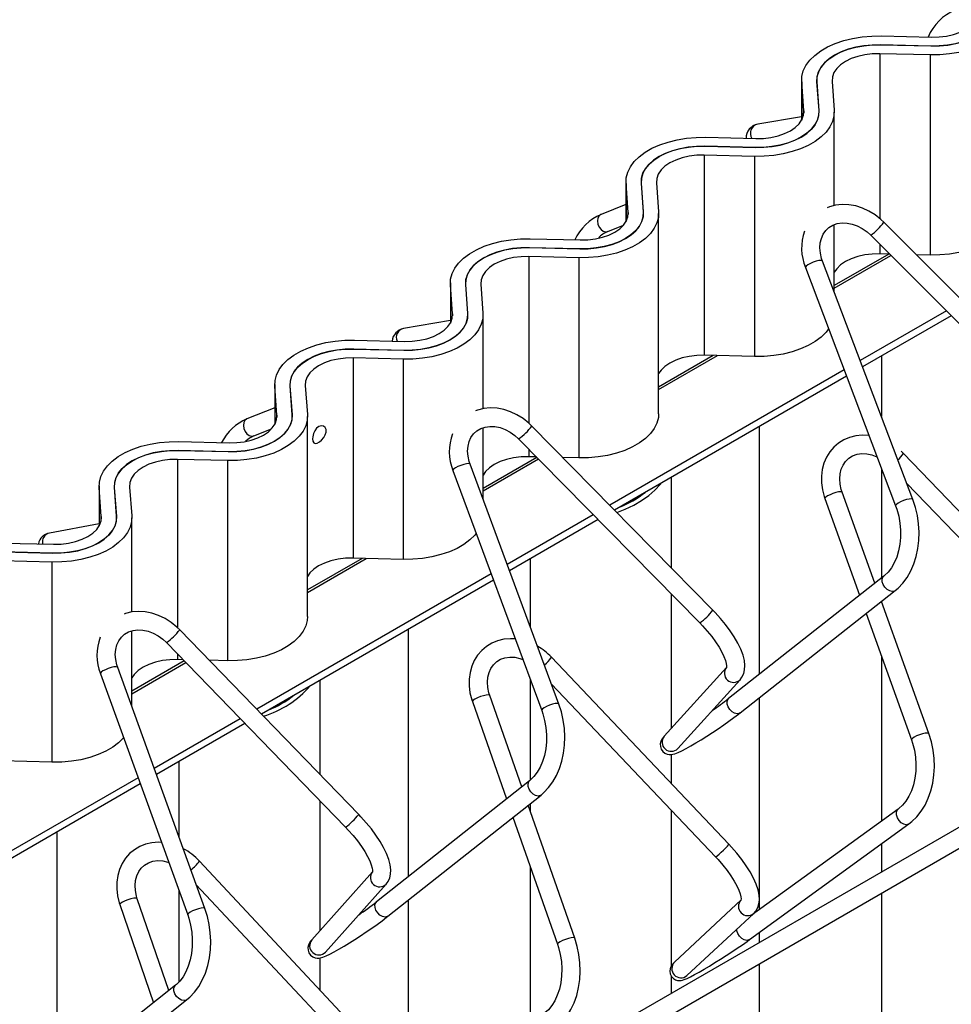
# Paper-space layout 'Sheet1' of a CAD drawing. Units: millimetres. Extents: x 15 to 415, y 5 to 292.
# Drawn here: x 315 to 345, y 163 to 195 of the extents above; entities that cross this region are included whole.
import ezdxf

# ---------------------------------------------------------------- set-up
doc = ezdxf.new("R2010")
doc.units = ezdxf.units.MM

psp = doc.layouts.new('Sheet1')

# ---------------------------------------------------------------- linework, layer by layer
at = {"color": 7, "linetype": 'Continuous', "lineweight": 25}
for p, q in [((344.7789, 194.3857), (343.1417, 194.4256)), ((343.1484, 194.4295), (344.7856, 194.3895)), ((343.1484, 194.4295), (343.1484, 194.4254)), ((343.1694, 194.7178), (344.8067, 194.6779)), ((344.7578, 194.0973), (343.1206, 194.1372)), ((343.1206, 194.1372), (343.1206, 188.7531)), ((344.7578, 194.0973), (344.7578, 187.565)), ((344.7856, 194.3895), (344.7856, 194.3855)), ((340.564, 193.2759), (340.564, 191.967)), ((340.6353, 192.2699), (340.5662, 193.215)), ((340.5662, 193.215), (340.5662, 191.971)), ((341.0591, 193.2233), (341.1282, 192.2782)), ((341.1349, 192.282), (341.0658, 193.2272)), ((341.5586, 193.2355), (341.6278, 192.2904)), ((340.6353, 192.2699), (340.6353, 192.1968)), ((341.63, 189.1841), (341.63, 192.2295)), ((340.564, 192.0766), (339.13, 191.8378)), ((337.4361, 191.4081), (339.0734, 191.3682)), ((339.0456, 191.0759), (337.4084, 191.1158)), ((337.4151, 191.1197), (339.0523, 191.0798)), ((337.4151, 191.1197), (337.4151, 191.1157)), ((339.0523, 191.0798), (339.0523, 191.0758)), ((339.0245, 190.7875), (337.3873, 190.8274)), ((337.3873, 190.8274), (337.3873, 184.2951)), ((339.0245, 190.7875), (339.0245, 184.2552)), ((334.8307, 189.9661), (334.8307, 188.6573)), ((335.3258, 189.9136), (335.3949, 188.9684)), ((335.4016, 188.9723), (335.3325, 189.9174)), ((335.8253, 189.9258), (335.8945, 188.9806)), ((334.902, 188.9601), (334.8329, 189.9053)), ((334.8329, 189.9053), (334.8329, 188.6613)), ((334.8307, 189.2157), (334.0158, 188.8926)), ((334.902, 188.9601), (334.902, 188.887)), ((335.8967, 182.3874), (335.8967, 188.9197)), ((349.2236, 182.6512), (343.2463, 188.6393)), ((334.1683, 188.3243), (334.2369, 188.3349)), ((334.2369, 188.3349), (334.745, 188.5363)), ((341.63, 186.3625), (341.63, 188.5591)), ((331.7029, 188.0983), (333.3401, 188.0584)), ((342.8216, 188.2154), (348.7989, 182.2273)), ((333.3123, 187.7662), (331.6751, 187.8061)), ((331.6818, 187.8099), (333.319, 187.77)), ((331.6818, 187.8099), (331.6818, 187.8059)), ((333.319, 187.77), (333.319, 187.766)), ((343.1206, 187.9159), (343.1206, 187.6049)), ((378.0835, 187.5873), (194.9428, 81.8624)), ((333.2912, 187.4778), (331.654, 187.5177)), ((331.654, 187.5177), (331.654, 182.0824)), ((333.2912, 187.4778), (333.2912, 180.9454)), ((344.1958, 179.5922), (341.2478, 187.3711)), ((343.4123, 187.5978), (341.63, 186.5689)), ((341.63, 186.4872), (343.4804, 187.5554)), ((343.4388, 187.5971), (343.1206, 187.6049)), ((344.7578, 187.565), (344.3077, 187.5759)), ((195.2428, 81.3428), (378.3835, 187.0677)), ((340.6867, 187.1585), (343.6347, 179.3796)), ((329.0974, 186.6564), (329.0974, 185.3475)), ((329.1687, 185.6503), (329.0996, 186.5955)), ((329.0996, 186.5955), (329.0996, 185.3515)), ((329.5925, 186.6038), (329.6616, 185.6587)), ((329.6683, 185.6625), (329.5992, 186.6077)), ((330.092, 186.616), (330.1612, 185.6708)), ((345.2899, 185.7426), (342.4797, 184.1203)), ((329.0974, 185.4336), (327.5703, 185.1653)), ((329.1687, 185.6503), (329.1687, 185.5773)), ((330.1634, 182.5513), (330.1634, 185.6099)), ((345.445, 185.5872), (342.5559, 183.9194)), ((325.9696, 184.7886), (327.6068, 184.7486)), ((327.579, 184.4564), (325.9418, 184.4963)), ((325.9485, 184.5002), (327.5857, 184.4603)), ((325.9485, 184.5002), (325.9485, 184.4961)), ((327.5857, 184.4603), (327.5857, 184.4562)), ((327.5579, 184.168), (325.9207, 184.2079)), ((325.9207, 184.2079), (325.9207, 177.6756)), ((327.5579, 184.168), (327.5579, 177.6357)), ((337.679, 184.288), (335.8967, 183.2591)), ((335.8967, 183.1775), (337.8147, 184.2847)), ((339.0245, 184.2552), (337.3873, 184.2951)), ((343.1707, 184.2743), (343.1707, 182.297)), ((341.9533, 183.8164), (334.3012, 179.399)), ((342.0294, 183.6154), (334.4549, 179.2427)), ((323.3641, 183.3466), (323.3641, 182.0377)), ((323.4354, 182.3406), (323.3663, 183.2857)), ((323.3663, 183.2857), (323.3663, 182.0418)), ((323.8592, 183.2941), (323.9283, 182.3489)), ((323.935, 182.3528), (323.8659, 183.2979)), ((324.3587, 183.3062), (324.4279, 182.3611)), ((323.3641, 182.5815), (322.4541, 182.219)), ((323.4354, 182.3406), (323.4354, 182.2675)), ((324.4301, 175.7679), (324.4301, 182.3002)), ((322.6761, 181.6616), (323.257, 181.893)), ((330.1634, 179.6006), (330.1634, 181.9308)), ((337.6645, 175.9809), (331.7544, 181.9872)), ((339.1833, 181.9724), (339.1833, 173.8842)), ((322.6072, 181.6512), (322.6761, 181.6616)), ((331.3267, 181.5664), (337.2368, 175.5601)), ((320.2363, 181.4788), (321.8735, 181.4389)), ((331.654, 181.2338), (331.654, 180.9854)), ((321.8457, 181.1466), (320.2085, 181.1865)), ((320.2152, 181.1904), (321.8524, 181.1505)), ((320.2152, 181.1904), (320.2152, 181.1864)), ((321.8524, 181.1505), (321.8524, 181.1465)), ((331.92, 180.9634), (330.1634, 179.9494)), ((330.1634, 179.8677), (331.9712, 180.9114)), ((331.9044, 180.9793), (331.654, 180.9854)), ((333.2912, 180.9454), (332.7669, 180.9582)), ((343.8872, 181.0934), (343.8136, 181.1652)), ((349.7463, 175.0107), (343.8872, 181.0934)), ((321.8246, 180.8582), (320.1874, 180.8982)), ((320.1874, 180.8982), (320.1874, 175.4076)), ((321.8246, 180.8582), (321.8246, 174.3259)), ((332.6404, 172.9144), (329.7414, 180.7397)), ((343.1707, 180.6039), (343.1707, 177.0277)), ((329.1788, 180.5312), (332.0778, 172.706)), ((336.3136, 177.3537), (336.3136, 180.3158)), ((317.6308, 180.0369), (317.6308, 178.728)), ((317.7021, 179.0308), (317.633, 179.976)), ((317.633, 179.976), (317.633, 178.732)), ((318.1259, 179.9843), (318.195, 179.0391)), ((318.2017, 179.043), (318.1326, 179.9882)), ((318.6254, 179.9965), (318.6946, 179.0513)), ((343.9983, 180.1132), (349.3142, 174.5944)), ((342.9536, 176.8566), (341.8871, 179.8245)), ((341.3225, 179.6216), (342.4568, 176.4649)), ((317.7021, 179.0308), (317.7021, 178.9578)), ((318.6968, 175.9174), (318.6968, 178.9904)), ((333.7643, 179.0891), (330.954, 177.4667)), ((317.6308, 178.7916), (316.0108, 178.4929)), ((333.9181, 178.9328), (331.0287, 177.2649)), ((314.503, 178.169), (316.1402, 178.1291)), ((316.1124, 177.8369), (314.4752, 177.8768)), ((314.4819, 177.8806), (316.1191, 177.8407)), ((316.1191, 177.8407), (316.1191, 177.8367)), ((316.0913, 177.5485), (314.4541, 177.5884)), ((316.0913, 177.5485), (316.0913, 171.0162)), ((326.2124, 177.6685), (324.4301, 176.6396)), ((324.4301, 176.5579), (326.3481, 177.6652)), ((327.5579, 177.6357), (325.9207, 177.6756)), ((331.7041, 177.6548), (331.7041, 175.4417)), ((330.4268, 177.1624), (322.7746, 172.7448)), ((343.2457, 177.0868), (338.1818, 173.0947)), ((330.5016, 176.9606), (322.9269, 172.5878)), ((336.3136, 172.1233), (336.3136, 176.4983)), ((338.5532, 172.6235), (343.6171, 176.6156)), ((344.7164, 171.9505), (343.1675, 176.2612)), ((343.1707, 176.2637), (343.1707, 176.2523)), ((342.6707, 175.8695), (344.1518, 171.7476)), ((318.6968, 172.8333), (318.6968, 175.3011)), ((326.1052, 169.3108), (320.2627, 175.3346)), ((327.7167, 175.3529), (327.7167, 167.2748)), ((319.832, 174.9169), (325.6745, 168.8931)), ((320.1874, 174.5505), (320.1874, 174.3658)), ((320.4113, 174.3196), (318.6968, 173.3298)), ((318.6968, 173.2482), (320.4621, 174.2673)), ((320.3708, 174.3614), (320.1874, 174.3658)), ((321.8246, 174.3259), (321.2269, 174.3405)), ((338.1873, 168.3404), (332.3951, 174.4412)), ((343.1707, 174.4779), (343.1707, 169.0898)), ((317.6712, 173.9036), (320.5207, 166.0326)), ((321.0849, 166.2368), (318.2354, 174.1078)), ((338.1119, 174.1113), (336.0776, 171.8623)), ((324.847, 170.608), (324.847, 173.6963)), ((331.7041, 173.7145), (331.7041, 170.4281)), ((332.3992, 173.5654), (337.7521, 167.9273)), ((336.5225, 171.4598), (338.5569, 173.7088)), ((329.8148, 172.9945), (330.9305, 169.8158)), ((331.4283, 170.2093), (330.3809, 173.1932)), ((339.1833, 173.1202), (339.1833, 166.5689)), ((322.2387, 172.4355), (319.4282, 170.813)), ((322.391, 172.2784), (319.5016, 170.6104)), ((316.0913, 171.0162), (314.4541, 171.0561)), ((320.2375, 171.0352), (320.2375, 168.5774)), ((336.3136, 170.3139), (336.3136, 171.2659)), ((318.9004, 170.5083), (311.248, 166.0907)), ((318.9738, 170.3057), (311.3989, 165.9328)), ((331.6851, 170.4124), (326.6866, 166.4604)), ((324.847, 165.527), (324.847, 169.7463)), ((327.0587, 165.9898), (332.0572, 169.9417)), ((331.7041, 169.6626), (331.7041, 169.4233)), ((333.161, 165.2727), (331.6384, 169.6106)), ((336.3136, 164.374), (336.3136, 169.4424)), ((343.7157, 169.485), (338.921, 166.008)), ((331.1406, 169.217), (332.5948, 165.074)), ((316.2501, 168.7333), (316.2501, 160.6656)), ((338.862, 165.2241), (344.0679, 168.9992)), ((343.1707, 168.3487), (343.1707, 167.4326)), ((326.6281, 161.6703), (320.9032, 167.7884)), ((326.554, 167.4389), (324.5705, 165.2172)), ((331.7041, 167.6116), (331.7041, 162.483)), ((320.2375, 166.8148), (320.2375, 163.8457)), ((320.8019, 167.0185), (326.19, 161.2604)), ((325.0181, 164.8176), (327.0015, 167.0393)), ((319.903, 163.5622), (318.875, 166.5615)), ((327.7167, 166.5099), (327.7167, 159.5852)), ((338.5903, 166.5201), (336.4131, 164.4892)), ((339.1833, 166.5076), (339.1833, 166.1982)), ((343.1707, 166.7398), (343.1707, 161.841)), ((318.3074, 166.367), (319.4042, 163.1668)), ((336.8224, 164.0504), (338.9996, 166.0813)), ((339.1833, 165.4571), (339.1833, 165.1307)), ((324.847, 163.5737), (324.847, 164.631)), ((339.1833, 164.4379), (339.1833, 162.3831)), ((336.3136, 163.4741), (336.3136, 164.0217)), ((320.1245, 163.7379), (315.1916, 159.8263)), ((315.5644, 159.3561), (320.4973, 163.2678))]:
    psp.add_line(p, q, dxfattribs=at)
at = {"color": 7, "linetype": 'Continuous', "lineweight": 25, "flags": 128}
for points in [[(347.3611, 195.6001), (347.3542, 195.4165), (347.3071, 195.2349), (347.2204, 195.0583), (347.0955, 194.8894), (346.9345, 194.731), (346.7399, 194.5857), (346.515, 194.4559), (346.2633, 194.3436), (345.989, 194.2506), (345.6965, 194.1785), (345.3904, 194.1285), (345.0758, 194.1012), (344.7578, 194.0973)], [(346.8615, 195.5879), (346.8541, 195.4289), (346.8089, 195.2719), (346.7268, 195.12), (346.6092, 194.9761), (346.4585, 194.8428), (346.2775, 194.7228), (346.0696, 194.6183), (345.8388, 194.5313), (345.5895, 194.4635), (345.3264, 194.416), (345.0545, 194.3899), (344.7789, 194.3857)], [(344.7856, 194.3895), (345.0611, 194.3938), (345.3331, 194.4199), (345.5962, 194.4673), (345.8455, 194.5352), (346.0763, 194.6222), (346.2842, 194.7267), (346.4652, 194.8467), (346.6159, 194.9799), (346.7335, 195.1239), (346.8156, 195.2758), (346.8608, 195.4327), (346.8682, 195.5918)], [(344.8067, 194.6779), (345.0545, 194.6837), (345.2972, 194.713), (345.5283, 194.765), (345.7414, 194.8383), (345.9306, 194.9308), (346.0909, 195.04), (346.2178, 195.163), (346.3078, 195.2964), (346.3586, 195.4366), (346.3686, 195.5796)], [(340.5662, 193.215), (340.573, 193.3986), (340.6202, 193.5802), (340.7069, 193.7569), (340.8318, 193.9258), (340.9928, 194.0841), (341.1873, 194.2294), (341.4123, 194.3593), (341.6639, 194.4716), (341.9383, 194.5645), (342.2308, 194.6366), (342.5369, 194.6867), (342.8514, 194.7139), (343.1694, 194.7178)], [(343.1417, 194.4256), (342.8661, 194.4213), (342.5942, 194.3952), (342.3311, 194.3478), (342.0818, 194.28), (341.851, 194.193), (341.6431, 194.0885), (341.4621, 193.9684), (341.3113, 193.8352), (341.1938, 193.6913), (341.1116, 193.5394), (341.0665, 193.3824), (341.0591, 193.2233)], [(341.0658, 193.2272), (341.0731, 193.3863), (341.1183, 193.5432), (341.2005, 193.6951), (341.318, 193.8391), (341.4688, 193.9723), (341.6498, 194.0923), (341.8577, 194.1968), (342.0884, 194.2838), (342.3378, 194.3517), (342.6009, 194.3991), (342.8728, 194.4252), (343.1484, 194.4295)], [(343.1206, 194.1372), (342.8728, 194.1314), (342.63, 194.1021), (342.399, 194.0501), (342.1859, 193.9769), (341.9966, 193.8844), (341.8364, 193.7751), (341.7095, 193.6521), (341.6194, 193.5187), (341.5687, 193.3786), (341.5586, 193.2355)], [(341.6278, 192.2904), (341.6209, 192.1068), (341.5738, 191.9252), (341.4871, 191.7485), (341.3622, 191.5796), (341.2012, 191.4212), (341.0066, 191.276), (340.7817, 191.1461), (340.53, 191.0338), (340.2557, 190.9408), (339.9632, 190.8688), (339.6571, 190.8187), (339.3425, 190.7915), (339.0245, 190.7875)], [(341.1282, 192.2782), (341.1208, 192.1191), (341.0756, 191.9621), (340.9935, 191.8102), (340.8759, 191.6663), (340.7252, 191.5331), (340.5442, 191.4131), (340.3363, 191.3086), (340.1055, 191.2216), (339.8562, 191.1537), (339.5931, 191.1063), (339.3212, 191.0802), (339.0456, 191.0759)], [(339.0523, 191.0798), (339.3279, 191.084), (339.5998, 191.1101), (339.8629, 191.1576), (340.1122, 191.2254), (340.343, 191.3124), (340.5509, 191.4169), (340.7319, 191.5369), (340.8826, 191.6702), (341.0002, 191.8141), (341.0823, 191.966), (341.1275, 192.123), (341.1349, 192.282)], [(339.0734, 191.3682), (339.3212, 191.374), (339.5639, 191.4033), (339.795, 191.4553), (340.0081, 191.5285), (340.1973, 191.621), (340.3576, 191.7303), (340.4845, 191.8533), (340.5745, 191.9867), (340.6253, 192.1268), (340.6353, 192.2699)], [(334.8329, 189.9053), (334.8397, 190.0888), (334.8869, 190.2705), (334.9736, 190.4471), (335.0985, 190.616), (335.2595, 190.7744), (335.454, 190.9197), (335.679, 191.0495), (335.9306, 191.1618), (336.205, 191.2548), (336.4975, 191.3269), (336.8036, 191.3769), (337.1181, 191.4041), (337.4361, 191.4081)], [(337.4084, 191.1158), (337.1328, 191.1116), (336.8609, 191.0855), (336.5978, 191.0381), (336.3485, 190.9702), (336.1177, 190.8832), (335.9098, 190.7787), (335.7288, 190.6587), (335.5781, 190.5255), (335.4605, 190.3815), (335.3783, 190.2296), (335.3332, 190.0726), (335.3258, 189.9136)], [(335.3325, 189.9174), (335.3398, 190.0765), (335.385, 190.2335), (335.4672, 190.3854), (335.5847, 190.5293), (335.7355, 190.6625), (335.9165, 190.7826), (336.1244, 190.8871), (336.3551, 190.9741), (336.6045, 191.0419), (336.8676, 191.0893), (337.1395, 191.1154), (337.4151, 191.1197)], [(337.3873, 190.8274), (337.1395, 190.8216), (336.8967, 190.7923), (336.6657, 190.7404), (336.4526, 190.6671), (336.2633, 190.5746), (336.1031, 190.4653), (335.9762, 190.3423), (335.8861, 190.2089), (335.8354, 190.0688), (335.8253, 189.9258)], [(335.8945, 188.9806), (335.8876, 188.797), (335.8405, 188.6154), (335.7538, 188.4387), (335.6289, 188.2698), (335.4679, 188.1115), (335.2733, 187.9662), (335.0484, 187.8363), (334.7967, 187.724), (334.5224, 187.6311), (334.2299, 187.559), (333.9238, 187.5089), (333.6092, 187.4817), (333.2912, 187.4778)], [(335.3949, 188.9684), (335.3875, 188.8093), (335.3423, 188.6524), (335.2602, 188.5005), (335.1426, 188.3565), (334.9919, 188.2233), (334.8109, 188.1033), (334.603, 187.9988), (334.3722, 187.9118), (334.1229, 187.8439), (333.8598, 187.7965), (333.5879, 187.7704), (333.3123, 187.7662)], [(333.319, 187.77), (333.5946, 187.7743), (333.8665, 187.8004), (334.1296, 187.8478), (334.3789, 187.9157), (334.6097, 188.0027), (334.8176, 188.1072), (334.9986, 188.2272), (335.1493, 188.3604), (335.2669, 188.5043), (335.349, 188.6562), (335.3942, 188.8132), (335.4016, 188.9723)], [(333.3401, 188.0584), (333.5879, 188.0642), (333.8306, 188.0935), (334.0617, 188.1455), (334.2748, 188.2187), (334.464, 188.3113), (334.6243, 188.4205), (334.7512, 188.5435), (334.8412, 188.6769), (334.892, 188.8171), (334.902, 188.9601)], [(343.2463, 188.6393), (343.1498, 188.7301), (342.9624, 188.8777), (342.761, 189.0016), (342.5492, 189.0993), (342.3306, 189.1688), (342.1093, 189.2085), (341.8895, 189.2176), (341.6754, 189.1957), (341.4714, 189.1436), (341.397, 189.1118)], [(347.3633, 189.0069), (347.3542, 188.8842), (347.3071, 188.7026), (347.2204, 188.5259), (347.0955, 188.357), (346.9345, 188.1987), (346.7399, 188.0534), (346.515, 187.9235), (346.2633, 187.8112), (345.989, 187.7183), (345.6965, 187.6462), (345.3904, 187.5961), (345.0758, 187.5689), (344.7578, 187.565)], [(334.0158, 188.8926), (334.0106, 188.8904), (333.9507, 188.8443), (333.912, 188.7704), (333.8992, 188.6776), (333.9137, 188.577), (333.954, 188.4809), (334.015, 188.4009), (334.0894, 188.3465), (334.1683, 188.3243)], [(341.2478, 187.3711), (341.2184, 187.4569), (341.1782, 187.6302), (341.1638, 187.7996), (341.1748, 187.961), (341.2102, 188.1107), (341.2692, 188.2459), (341.351, 188.3645), (341.4554, 188.4643), (341.5819, 188.542), (341.7263, 188.5935), (341.8831, 188.6168), (342.0474, 188.6117), (342.2153, 188.5788), (342.3829, 188.5189), (342.5459, 188.4335), (342.7002, 188.3247), (342.8216, 188.2154)], [(329.0996, 186.5955), (329.1064, 186.7791), (329.1536, 186.9607), (329.2403, 187.1374), (329.3652, 187.3063), (329.5262, 187.4646), (329.7207, 187.6099), (329.9457, 187.7397), (330.1973, 187.8521), (330.4717, 187.945), (330.7642, 188.0171), (331.0703, 188.0672), (331.3848, 188.0944), (331.7029, 188.0983)], [(331.6751, 187.8061), (331.3995, 187.8018), (331.1276, 187.7757), (330.8645, 187.7283), (330.6152, 187.6604), (330.3844, 187.5734), (330.1765, 187.4689), (329.9955, 187.3489), (329.8448, 187.2157), (329.7272, 187.0718), (329.6451, 186.9199), (329.5999, 186.7629), (329.5925, 186.6038)], [(329.5992, 186.6077), (329.6065, 186.7667), (329.6517, 186.9237), (329.7339, 187.0756), (329.8514, 187.2195), (330.0022, 187.3528), (330.1832, 187.4728), (330.3911, 187.5773), (330.6218, 187.6643), (330.8712, 187.7322), (331.1343, 187.7796), (331.4062, 187.8057), (331.6818, 187.8099)], [(331.654, 187.5177), (331.4062, 187.5119), (331.1634, 187.4826), (330.9324, 187.4306), (330.7193, 187.3573), (330.53, 187.2648), (330.3698, 187.1556), (330.2429, 187.0326), (330.1528, 186.8992), (330.1021, 186.759), (330.092, 186.616)], [(341.2478, 187.3711), (341.2396, 187.3805), (341.1988, 187.3895), (341.13, 187.3834), (341.0415, 187.363), (340.9441, 187.3308), (340.8495, 187.2906), (340.7691, 187.2473), (340.7126, 187.206), (340.6868, 187.1719), (340.6867, 187.1585)], [(343.1206, 187.6049), (342.8728, 187.5991), (342.63, 187.5698), (342.399, 187.5178), (342.1859, 187.4445), (341.9966, 187.352), (341.8364, 187.2428), (341.7095, 187.1198), (341.63, 187.006)], [(330.1612, 185.6708), (330.1543, 185.4872), (330.1072, 185.3056), (330.0205, 185.129), (329.8956, 184.9601), (329.7346, 184.8017), (329.54, 184.6564), (329.3151, 184.5266), (329.0634, 184.4143), (328.7891, 184.3213), (328.4966, 184.2492), (328.1905, 184.1992), (327.8759, 184.172), (327.5579, 184.168)], [(329.6616, 185.6587), (329.6542, 185.4996), (329.609, 185.3426), (329.5269, 185.1907), (329.4093, 185.0468), (329.2586, 184.9135), (329.0776, 184.7935), (328.8697, 184.689), (328.6389, 184.602), (328.3896, 184.5342), (328.1265, 184.4867), (327.8546, 184.4607), (327.579, 184.4564)], [(327.5857, 184.4603), (327.8613, 184.4645), (328.1332, 184.4906), (328.3963, 184.538), (328.6456, 184.6059), (328.8764, 184.6929), (329.0843, 184.7974), (329.2653, 184.9174), (329.416, 185.0506), (329.5336, 185.1946), (329.6157, 185.3465), (329.6609, 185.5034), (329.6683, 185.6625)], [(327.6068, 184.7486), (327.8546, 184.7545), (328.0973, 184.7837), (328.3284, 184.8357), (328.5415, 184.909), (328.7307, 185.0015), (328.891, 185.1108), (329.0179, 185.2338), (329.1079, 185.3672), (329.1587, 185.5073), (329.1687, 185.6503)], [(341.4463, 185.1541), (341.3622, 185.0473), (341.2012, 184.8889), (341.0066, 184.7436), (340.7817, 184.6138), (340.53, 184.5015), (340.2557, 184.4085), (339.9632, 184.3364), (339.6571, 184.2864), (339.3425, 184.2592), (339.0245, 184.2552)], [(323.3663, 183.2857), (323.3731, 183.4693), (323.4203, 183.6509), (323.507, 183.8276), (323.6319, 183.9965), (323.7929, 184.1549), (323.9874, 184.3001), (324.2124, 184.43), (324.464, 184.5423), (324.7384, 184.6352), (325.0309, 184.7073), (325.337, 184.7574), (325.6515, 184.7846), (325.9696, 184.7886)], [(325.9418, 184.4963), (325.6662, 184.492), (325.3943, 184.466), (325.1312, 184.4185), (324.8819, 184.3507), (324.6511, 184.2637), (324.4432, 184.1592), (324.2622, 184.0392), (324.1115, 183.9059), (323.9939, 183.762), (323.9118, 183.6101), (323.8666, 183.4531), (323.8592, 183.2941)], [(323.8659, 183.2979), (323.8732, 183.457), (323.9184, 183.614), (324.0006, 183.7659), (324.1181, 183.9098), (324.2689, 184.043), (324.4499, 184.163), (324.6578, 184.2675), (324.8886, 184.3545), (325.1379, 184.4224), (325.401, 184.4698), (325.6729, 184.4959), (325.9485, 184.5002)], [(325.9207, 184.2079), (325.6729, 184.2021), (325.4301, 184.1728), (325.1991, 184.1208), (324.986, 184.0476), (324.7967, 183.9551), (324.6365, 183.8458), (324.5096, 183.7228), (324.4195, 183.5894), (324.3688, 183.4493), (324.3587, 183.3062)], [(337.3873, 184.2951), (337.1395, 184.2893), (336.8967, 184.26), (336.6657, 184.208), (336.4526, 184.1348), (336.2633, 184.0423), (336.1031, 183.933), (335.9762, 183.81), (335.8967, 183.6963)], [(331.7544, 181.9872), (331.6585, 182.0788), (331.4721, 182.2278), (331.2715, 182.3533), (331.0603, 182.4527), (330.842, 182.524), (330.6208, 182.5657), (330.4007, 182.5767), (330.1862, 182.5569), (329.9814, 182.5066), (329.9219, 182.4819)], [(324.4279, 182.3611), (324.421, 182.1775), (324.3739, 181.9959), (324.2872, 181.8192), (324.1623, 181.6503), (324.0013, 181.4919), (323.8067, 181.3467), (323.5818, 181.2168), (323.3302, 181.1045), (323.0558, 181.0116), (322.7633, 180.9395), (322.4572, 180.8894), (322.1426, 180.8622), (321.8246, 180.8582)], [(323.9283, 182.3489), (323.9209, 182.1898), (323.8757, 182.0328), (323.7936, 181.8809), (323.676, 181.737), (323.5253, 181.6038), (323.3443, 181.4838), (323.1364, 181.3793), (322.9056, 181.2923), (322.6563, 181.2244), (322.3932, 181.177), (322.1213, 181.1509), (321.8457, 181.1466)], [(321.8524, 181.1505), (322.128, 181.1548), (322.3999, 181.1808), (322.663, 181.2283), (322.9123, 181.2961), (323.1431, 181.3831), (323.351, 181.4876), (323.532, 181.6076), (323.6827, 181.7409), (323.8003, 181.8848), (323.8824, 182.0367), (323.9276, 182.1937), (323.935, 182.3528)], [(321.8735, 181.4389), (322.1213, 181.4447), (322.364, 181.474), (322.5951, 181.526), (322.8082, 181.5992), (322.9974, 181.6917), (323.1577, 181.801), (323.2846, 181.924), (323.3746, 182.0574), (323.4254, 182.1975), (323.4354, 182.3406)], [(322.4541, 182.219), (322.4497, 182.2172), (322.3903, 182.1716), (322.352, 182.0981), (322.3394, 182.0055), (322.354, 181.9051), (322.3941, 181.809), (322.4548, 181.7287), (322.5288, 181.6739), (322.6072, 181.6512)], [(335.8967, 182.3874), (335.8876, 182.2647), (335.8405, 182.0831), (335.7538, 181.9064), (335.6289, 181.7375), (335.4679, 181.5791), (335.2733, 181.4339), (335.0484, 181.304), (334.7967, 181.1917), (334.5224, 181.0988), (334.2299, 181.0267), (333.9238, 180.9766), (333.6092, 180.9494), (333.2912, 180.9454)], [(324.5977, 181.5674), (324.6074, 181.4918), (324.636, 181.4413), (324.6834, 181.4197), (324.7471, 181.4291), (324.8205, 181.4672), (324.895, 181.5283), (324.9627, 181.6071), (325.0146, 181.698), (325.041, 181.7913), (325.0374, 181.8753), (325.0057, 181.9415), (324.9503, 181.9834), (324.8786, 181.994), (324.8021, 181.9698), (324.7314, 181.9145), (324.6724, 181.8348), (324.6287, 181.7387), (324.6035, 181.6381), (324.5977, 181.5674)], [(329.7414, 180.7397), (329.7128, 180.8255), (329.674, 180.9987), (329.6611, 181.1678), (329.6734, 181.3286), (329.7103, 181.4775), (329.7705, 181.6119), (329.8536, 181.7295), (329.9593, 181.8281), (330.087, 181.9045), (330.2322, 181.9544), (330.3895, 181.9761), (330.5542, 181.9694), (330.7222, 181.9349), (330.8896, 181.8736), (331.0522, 181.7868), (331.2059, 181.6767), (331.3267, 181.5664)], [(342.7643, 181.6763), (342.7638, 181.6764), (342.5454, 181.6871), (342.3324, 181.6668), (342.1292, 181.6159), (341.9394, 181.5358), (341.7665, 181.4285), (341.6133, 181.2962), (341.4821, 181.1415), (341.375, 180.9672), (341.2933, 180.776), (341.2385, 180.5709), (341.2116, 180.3552), (341.2132, 180.1325), (341.2435, 179.9067), (341.3019, 179.6818), (341.3225, 179.6216)], [(317.633, 179.976), (317.6398, 180.1596), (317.687, 180.3412), (317.7737, 180.5178), (317.8986, 180.6867), (318.0596, 180.8451), (318.2541, 180.9904), (318.4791, 181.1202), (318.7307, 181.2325), (319.0051, 181.3255), (319.2976, 181.3976), (319.6037, 181.4476), (319.9182, 181.4749), (320.2363, 181.4788)], [(320.2085, 181.1865), (319.9329, 181.1823), (319.661, 181.1562), (319.3979, 181.1088), (319.1486, 181.0409), (318.9178, 180.9539), (318.7099, 180.8494), (318.5289, 180.7294), (318.3782, 180.5962), (318.2606, 180.4522), (318.1785, 180.3003), (318.1333, 180.1434), (318.1259, 179.9843)], [(318.1326, 179.9882), (318.1399, 180.1472), (318.1851, 180.3042), (318.2673, 180.4561), (318.3848, 180.6), (318.5356, 180.7333), (318.7166, 180.8533), (318.9245, 180.9578), (319.1553, 181.0448), (319.4046, 181.1126), (319.6677, 181.1601), (319.9396, 181.1861), (320.2152, 181.1904)], [(331.654, 180.9854), (331.4062, 180.9795), (331.1634, 180.9503), (330.9324, 180.8983), (330.7193, 180.825), (330.53, 180.7325), (330.3698, 180.6232), (330.2429, 180.5002), (330.1634, 180.3865)], [(341.8871, 179.8245), (341.859, 179.9116), (341.8211, 180.0876), (341.8088, 180.2598), (341.8217, 180.4237), (341.8589, 180.5757), (341.9192, 180.7126), (342.0016, 180.8324), (342.1057, 180.9327), (342.231, 181.0108), (342.3743, 181.0628), (342.53, 181.0862), (342.6929, 181.0806), (342.859, 181.0467), (343.0243, 180.9855), (343.0266, 180.9843)], [(320.1874, 180.8982), (319.9396, 180.8924), (319.6968, 180.8631), (319.4658, 180.8111), (319.2527, 180.7378), (319.0634, 180.6453), (318.9032, 180.536), (318.7763, 180.413), (318.6862, 180.2796), (318.6355, 180.1395), (318.6254, 179.9965)], [(329.7414, 180.7397), (329.733, 180.7496), (329.6916, 180.7591), (329.6223, 180.7537), (329.5335, 180.734), (329.4358, 180.7025), (329.341, 180.6628), (329.2606, 180.6199), (329.2043, 180.5788), (329.1788, 180.5446), (329.1788, 180.5312)], [(334.531, 179.1654), (334.8036, 179.2722), (335.0839, 179.4053), (335.3405, 179.5535), (335.5711, 179.7153), (335.7736, 179.8892), (335.946, 180.0736), (335.9905, 180.1292)], [(341.8871, 179.8245), (341.8799, 179.8327), (341.8404, 179.8403), (341.7725, 179.8337), (341.6844, 179.8138), (341.5867, 179.7829), (341.4911, 179.7448), (341.4093, 179.7041), (341.3511, 179.6656), (341.3234, 179.6341), (341.3225, 179.6216)], [(343.6347, 179.3796), (343.6732, 179.27), (343.7342, 179.0476), (343.7751, 178.8176), (343.7951, 178.5846), (343.7939, 178.3529), (343.7717, 178.1271), (343.7292, 177.9112), (343.6676, 177.7095), (343.5886, 177.5253), (343.4944, 177.362), (343.3873, 177.2218), (343.274, 177.11), (343.2457, 177.0868)], [(343.6171, 176.6156), (343.7131, 176.6976), (343.8678, 176.8604), (344.0055, 177.0472), (344.1249, 177.2563), (344.2242, 177.4847), (344.3019, 177.7291), (344.3569, 177.986), (344.3887, 178.2518), (344.3969, 178.5227), (344.3816, 178.7954), (344.3428, 179.0662), (344.2812, 179.3317), (344.1958, 179.5922)], [(344.1958, 179.5922), (344.1876, 179.6017), (344.1468, 179.6106), (344.078, 179.6045), (343.9895, 179.5841), (343.8922, 179.5519), (343.7976, 179.5117), (343.7171, 179.4684), (343.6606, 179.4272), (343.6348, 179.393), (343.6347, 179.3796)], [(318.6946, 179.0513), (318.6877, 178.8677), (318.6406, 178.6861), (318.5539, 178.5094), (318.429, 178.3406), (318.268, 178.1822), (318.0734, 178.0369), (317.8485, 177.9071), (317.5969, 177.7947), (317.3225, 177.7018), (317.03, 177.6297), (316.7239, 177.5796), (316.4093, 177.5524), (316.0913, 177.5485)], [(318.195, 179.0391), (318.1876, 178.8801), (318.1424, 178.7231), (318.0603, 178.5712), (317.9427, 178.4273), (317.792, 178.294), (317.611, 178.174), (317.4031, 178.0695), (317.1723, 177.9825), (316.923, 177.9146), (316.6599, 177.8672), (316.388, 177.8411), (316.1124, 177.8369)], [(316.1191, 177.8407), (316.3947, 177.845), (316.6666, 177.8711), (316.9297, 177.9185), (317.179, 177.9864), (317.4098, 178.0734), (317.6177, 178.1779), (317.7987, 178.2979), (317.9494, 178.4311), (318.067, 178.575), (318.1491, 178.7269), (318.1943, 178.8839), (318.2017, 179.043)], [(316.1402, 178.1291), (316.388, 178.1349), (316.6307, 178.1642), (316.8618, 178.2162), (317.0749, 178.2895), (317.2641, 178.382), (317.4244, 178.4912), (317.5513, 178.6142), (317.6413, 178.7476), (317.6921, 178.8878), (317.7021, 179.0308)], [(329.9388, 178.4798), (329.8956, 178.4277), (329.7346, 178.2694), (329.54, 178.1241), (329.3151, 177.9943), (329.0634, 177.8819), (328.7891, 177.789), (328.4966, 177.7169), (328.1905, 177.6668), (327.8759, 177.6396), (327.5579, 177.6357)], [(325.9207, 177.6756), (325.6729, 177.6698), (325.4301, 177.6405), (325.1991, 177.5885), (324.986, 177.5153), (324.7967, 177.4227), (324.6365, 177.3135), (324.5096, 177.1905), (324.4301, 177.0767)], [(343.6171, 176.6156), (343.5941, 176.6012), (343.5238, 176.5867), (343.4423, 176.6042), (343.3595, 176.6514), (343.2854, 176.7227), (343.2289, 176.8096), (343.1968, 176.9014), (343.193, 176.9872), (343.218, 177.0566), (343.2449, 177.0862)], [(320.2627, 175.3346), (320.1675, 175.4269), (319.9821, 175.5773), (319.7823, 175.7044), (319.5716, 175.8056), (319.3537, 175.8788), (319.1325, 175.9224), (318.9122, 175.9354), (318.6972, 175.9175), (318.4917, 175.8692), (318.4457, 175.8506)], [(324.4301, 175.7679), (324.421, 175.6452), (324.3739, 175.4636), (324.2872, 175.2869), (324.1623, 175.118), (324.0013, 174.9596), (323.8067, 174.8143), (323.5818, 174.6845), (323.3302, 174.5722), (323.0558, 174.4792), (322.7633, 174.4071), (322.4572, 174.3571), (322.1426, 174.3299), (321.8246, 174.3259)], [(338.5569, 173.7088), (338.6181, 173.7903), (338.6738, 173.9076), (338.7047, 174.0353), (338.7124, 174.1762), (338.6955, 174.3348), (338.6512, 174.5127), (338.5793, 174.705), (338.4837, 174.9031), (338.3675, 175.1041), (338.2328, 175.3065), (338.0817, 175.5086), (337.9162, 175.7087), (337.7384, 175.9045), (337.6645, 175.9809)], [(337.2368, 175.5601), (337.3242, 175.4691), (337.483, 175.2923), (337.6284, 175.1143), (337.7579, 174.9388), (337.8689, 174.7695), (337.9598, 174.6104), (338.0291, 174.4657), (338.0766, 174.3398), (338.1033, 174.2374), (338.1125, 174.1628), (338.1105, 174.1188), (338.107, 174.1045), (338.1073, 174.105)], [(318.2354, 174.1078), (318.2075, 174.1937), (318.1702, 174.3668), (318.1586, 174.5356), (318.1724, 174.6958), (318.2106, 174.8439), (318.2721, 174.9774), (318.3564, 175.094), (318.4634, 175.1915), (318.5923, 175.2664), (318.7383, 175.3149), (318.8961, 175.3349), (319.0611, 175.3266), (319.2292, 175.2906), (319.3964, 175.2278), (319.5587, 175.1397), (319.7117, 175.0283), (319.832, 174.9169)], [(331.2142, 175.037), (331.0565, 175.0462), (330.8431, 175.0278), (330.6391, 174.9788), (330.4483, 174.9006), (330.2743, 174.7949), (330.1198, 174.6642), (329.9871, 174.5108), (329.8784, 174.3377), (329.795, 174.1475), (329.7385, 173.9432), (329.7098, 173.728), (329.7096, 173.5057), (329.738, 173.2799), (329.7947, 173.0549), (329.8148, 172.9945)], [(320.1874, 174.3658), (319.9396, 174.36), (319.6968, 174.3307), (319.4658, 174.2787), (319.2527, 174.2055), (319.0634, 174.113), (318.9032, 174.0037), (318.7763, 173.8807), (318.6968, 173.767)], [(330.3809, 173.1932), (330.3535, 173.2804), (330.317, 173.4563), (330.3062, 173.6281), (330.3205, 173.7915), (330.359, 173.9426), (330.4205, 174.0787), (330.5041, 174.1974), (330.6095, 174.2966), (330.7359, 174.3733), (330.8801, 174.4238), (331.0363, 174.4454), (331.1995, 174.4382), (331.3657, 174.4028), (331.4628, 174.3659)], [(318.2354, 174.1078), (318.2266, 174.1183), (318.1848, 174.1283), (318.115, 174.1236), (318.0257, 174.1046), (317.9278, 174.0737), (317.8328, 174.0347), (317.7525, 173.9921), (317.6963, 173.9511), (317.6711, 173.9168), (317.6712, 173.9036)], [(330.3809, 173.1932), (330.3734, 173.2019), (330.3334, 173.21), (330.2651, 173.2041), (330.1765, 173.1849), (330.0785, 173.1547), (329.9828, 173.1172), (329.901, 173.0769), (329.8429, 173.0386), (329.8156, 173.007), (329.8148, 172.9945)], [(332.0572, 169.9417), (332.1526, 170.0234), (332.3063, 170.1858), (332.4433, 170.3722), (332.5622, 170.581), (332.6612, 170.8092), (332.7388, 171.0535), (332.7941, 171.3103), (332.8263, 171.576), (332.8353, 171.8469), (332.8209, 172.1196), (332.7834, 172.3905), (332.7232, 172.6561), (332.6404, 172.9144)], [(332.6404, 172.9144), (332.6319, 172.9244), (332.5906, 172.9339), (332.5213, 172.9285), (332.4325, 172.9088), (332.3348, 172.8772), (332.24, 172.8376), (332.1596, 172.7946), (332.1033, 172.7536), (332.0778, 172.7193), (332.0778, 172.706)], [(338.5532, 172.6235), (338.5302, 172.6091), (338.4599, 172.5946), (338.3784, 172.6121), (338.2956, 172.6593), (338.2215, 172.7306), (338.165, 172.8175), (338.1329, 172.9093), (338.1291, 172.9951), (338.1541, 173.0645), (338.1818, 173.0947)], [(332.0778, 172.706), (332.1155, 172.5962), (332.1749, 172.3734), (332.2146, 172.1433), (332.2337, 171.91), (332.2318, 171.6782), (332.2091, 171.4523), (332.1664, 171.2365), (332.1049, 171.0348), (332.0264, 170.851), (331.9329, 170.688), (331.827, 170.5483), (331.7151, 170.4371), (331.6851, 170.4124)], [(336.0776, 171.8623), (336.0405, 171.8186), (335.9916, 171.7449), (335.9666, 171.6882), (335.9501, 171.6152), (335.9521, 171.5299), (335.9795, 171.442), (336.033, 171.3641), (336.104, 171.3076), (336.1756, 171.2768), (336.2426, 171.2644), (336.3029, 171.2643), (336.3604, 171.2727), (336.4265, 171.2905), (336.5335, 171.3314), (336.6516, 171.3862), (336.7956, 171.4607), (336.9498, 171.5464), (337.1149, 171.6429), (337.2894, 171.749), (337.4705, 171.863), (337.6549, 171.9828), (337.8392, 172.106), (338.0199, 172.2304), (338.1934, 172.3534), (338.3565, 172.4729), (338.5062, 172.5868), (338.5532, 172.6235)], [(344.0679, 168.9992), (344.1671, 169.0774), (344.3268, 169.2333), (344.4701, 169.4137), (344.5954, 169.6171), (344.7008, 169.8406), (344.7848, 170.081), (344.8463, 170.3349), (344.8844, 170.5986), (344.8987, 170.8685), (344.8893, 171.141), (344.8561, 171.4126), (344.7996, 171.6798), (344.7164, 171.9505)], [(344.7164, 171.9505), (344.7092, 171.9588), (344.6697, 171.9663), (344.6018, 171.9597), (344.5137, 171.9398), (344.416, 171.9089), (344.3204, 171.8708), (344.2386, 171.8301), (344.1804, 171.7917), (344.1527, 171.7602), (344.1518, 171.7476)], [(318.4296, 171.8089), (318.429, 171.8082), (318.268, 171.6499), (318.0734, 171.5046), (317.8485, 171.3747), (317.5969, 171.2624), (317.3225, 171.1695), (317.03, 171.0974), (316.7239, 171.0473), (316.4093, 171.0201), (316.0913, 171.0162)], [(344.1518, 171.7476), (344.1886, 171.6368), (344.2459, 171.4124), (344.2827, 171.1815), (344.2983, 170.9485), (344.2924, 170.718), (344.2654, 170.4942), (344.2181, 170.2814), (344.1518, 170.0835), (344.0684, 169.904), (343.97, 169.7458), (343.8591, 169.6111), (343.7418, 169.5046), (343.7157, 169.485)], [(336.5124, 171.4481), (336.5118, 171.4472), (336.5225, 171.4598)], [(332.0573, 169.9417), (332.0334, 169.9268), (331.9624, 169.9121), (331.8804, 169.9294), (331.7973, 169.9766), (331.7231, 170.0479), (331.6668, 170.1349), (331.6351, 170.2269), (331.6319, 170.3129), (331.6575, 170.3825), (331.6843, 170.4118)], [(344.0679, 168.9992), (344.0502, 168.9885), (343.9806, 168.9736), (343.9003, 168.9911), (343.8189, 169.0389), (343.7463, 169.1112), (343.6913, 169.1992), (343.6604, 169.2925), (343.6575, 169.3797), (343.6828, 169.4502), (343.7149, 169.4844)], [(327.0015, 167.0393), (327.0621, 167.1213), (327.1159, 167.2376), (327.1453, 167.3642), (327.1516, 167.5043), (327.1336, 167.6627), (327.088, 167.841), (327.0151, 168.0337), (326.919, 168.2318), (326.8027, 168.4329), (326.6684, 168.6356), (326.5179, 168.8383), (326.3533, 169.0392), (326.1767, 169.2359), (326.1052, 169.3108)], [(325.6745, 168.8931), (325.7615, 168.8014), (325.9195, 168.6232), (326.0645, 168.444), (326.1937, 168.2673), (326.3049, 168.097), (326.3962, 167.9371), (326.4661, 167.7916), (326.5144, 167.665), (326.5419, 167.5619), (326.5519, 167.4868), (326.5504, 167.4429), (326.5474, 167.4294), (326.5475, 167.4295)], [(319.6643, 168.3983), (319.568, 168.4048), (319.3541, 168.3884), (319.1493, 168.3413), (318.9576, 168.2649), (318.7824, 168.1609), (318.6266, 168.0317), (318.4924, 167.8797), (318.3821, 167.7078), (318.2971, 167.5186), (318.2388, 167.3151), (318.2083, 167.1005), (318.2062, 166.8785), (318.2328, 166.6529), (318.2877, 166.4277), (318.3074, 166.367)], [(337.7521, 167.9273), (337.7684, 167.9325), (337.8093, 167.9614), (337.8696, 168.011), (337.942, 168.0756), (338.0176, 168.1471), (338.0875, 168.2171), (338.1432, 168.277), (338.178, 168.3196), (338.1876, 168.3399), (338.1873, 168.3404)], [(338.9996, 166.0813), (339.0676, 166.1579), (339.1316, 166.2699), (339.1702, 166.3927), (339.1855, 166.5274), (339.1773, 166.6786), (339.1427, 166.8498), (339.0801, 167.0382), (338.9926, 167.2347), (338.8838, 167.435), (338.7562, 167.6374), (338.6116, 167.8404), (338.4521, 168.0423), (338.2797, 168.2408), (338.1873, 168.3404)], [(318.875, 166.5615), (318.8483, 166.6487), (318.8133, 166.8245), (318.8038, 166.996), (318.8195, 167.1587), (318.8594, 167.3091), (318.9222, 167.4443), (319.007, 167.5619), (319.1136, 167.66), (319.2411, 167.7353), (319.3861, 167.7842), (319.5429, 167.8042), (319.7063, 167.7954), (319.8725, 167.7584), (319.8998, 167.7478)], [(337.7521, 167.9273), (337.8378, 167.835), (337.9927, 167.6563), (338.1338, 167.4775), (338.2586, 167.3021), (338.3647, 167.1341), (338.4504, 166.9774), (338.5147, 166.8363), (338.5573, 166.7152), (338.5797, 166.6189), (338.5859, 166.5514), (338.5829, 166.5154), (338.5815, 166.51)], [(318.875, 166.5615), (318.8672, 166.5707), (318.8267, 166.5793), (318.7579, 166.5741), (318.669, 166.5557), (318.5706, 166.5262), (318.4748, 166.4892), (318.393, 166.4492), (318.3351, 166.4111), (318.3081, 166.3793), (318.3074, 166.367)], [(327.0587, 165.9898), (327.0349, 165.9748), (326.9639, 165.9602), (326.8819, 165.9775), (326.7988, 166.0246), (326.7246, 166.096), (326.6683, 166.1829), (326.6366, 166.2749), (326.6334, 166.3609), (326.6591, 166.4305), (326.6866, 166.4604)], [(320.4973, 163.2678), (320.592, 163.3492), (320.7448, 163.5111), (320.881, 163.6971), (320.9994, 163.9057), (321.0981, 164.1337), (321.1757, 164.3778), (321.2311, 164.6345), (321.2639, 164.9001), (321.2735, 165.171), (321.2601, 165.4437), (321.2239, 165.7147), (321.1651, 165.9805), (321.0849, 166.2368)], [(321.0849, 166.2368), (321.0761, 166.2473), (321.0342, 166.2573), (320.9645, 166.2526), (320.8752, 166.2336), (320.7772, 166.2028), (320.6823, 166.1637), (320.6019, 166.1211), (320.5458, 166.0801), (320.5206, 166.0458), (320.5207, 166.0326)], [(320.5207, 166.0326), (320.5576, 165.9225), (320.6156, 165.6995), (320.6541, 165.469), (320.6722, 165.2356), (320.6695, 165.0037), (320.6464, 164.7777), (320.6035, 164.5619), (320.5422, 164.3604), (320.4641, 164.1767), (320.3714, 164.0141), (320.2666, 163.8749), (320.1563, 163.7642), (320.1245, 163.7379)], [(324.5705, 165.2172), (324.5337, 165.173), (324.4869, 165.101), (324.4623, 165.0432), (324.4468, 164.969), (324.4504, 164.8832), (324.4799, 164.7956), (324.535, 164.7189), (324.6064, 164.6644), (324.6778, 164.6351), (324.7443, 164.6238), (324.8042, 164.6244), (324.8618, 164.6333), (324.9293, 164.6521), (325.0419, 164.6959), (325.1609, 164.7519), (325.3055, 164.8273), (325.4605, 164.9138), (325.6266, 165.0112), (325.8017, 165.1181), (325.9832, 165.2326), (326.1677, 165.3528), (326.3519, 165.4762), (326.5321, 165.6005), (326.7049, 165.7234), (326.867, 165.8425), (327.0154, 165.9558), (327.0587, 165.9898)], [(338.862, 165.2241), (338.8443, 165.2134), (338.7747, 165.1985), (338.6943, 165.216), (338.613, 165.2637), (338.5404, 165.336), (338.4854, 165.4241), (338.4545, 165.5173), (338.4493, 165.5681)], [(332.5078, 162.3254), (332.6064, 162.4032), (332.7652, 162.5586), (332.9078, 162.7387), (333.0326, 162.9417), (333.1378, 163.165), (333.2217, 163.4053), (333.2834, 163.659), (333.3219, 163.9226), (333.337, 164.1925), (333.3285, 164.4651), (333.2966, 164.7368), (333.2416, 165.0042), (333.161, 165.2727)], [(333.161, 165.2727), (333.1534, 165.2814), (333.1135, 165.2895), (333.0451, 165.2836), (332.9565, 165.2644), (332.8585, 165.2342), (332.7628, 165.1967), (332.681, 165.1564), (332.623, 165.1181), (332.5956, 165.0865), (332.5948, 165.074)], [(336.4131, 164.4892), (336.3764, 164.4532), (336.3227, 164.3893), (336.2915, 164.3366), (336.2684, 164.2735), (336.2589, 164.1948), (336.2721, 164.1072), (336.3122, 164.0233), (336.3783, 163.9531), (336.4484, 163.9124), (336.5157, 163.8929), (336.5754, 163.888), (336.627, 163.8923), (336.6746, 163.9024), (336.73, 163.9201), (336.8276, 163.9609), (336.9361, 164.0137), (337.0715, 164.0852), (337.2194, 164.1677), (337.3804, 164.2608), (337.5522, 164.3633), (337.7322, 164.4734), (337.9168, 164.589), (338.1026, 164.7078), (338.2859, 164.8276), (338.4631, 164.9459), (338.6307, 165.0605), (338.7855, 165.1691), (338.862, 165.2241)], [(332.5948, 165.074), (332.6308, 164.9629), (332.6867, 164.7382), (332.7223, 164.5071), (332.7369, 164.2739), (332.7303, 164.0432), (332.7028, 163.8194), (332.6553, 163.6067), (332.5892, 163.4089), (332.5062, 163.2297), (332.4086, 163.0719), (332.2988, 162.9377), (332.183, 162.8318), (332.1551, 162.8107)], [(325.0094, 164.8075), (325.009, 164.8069), (325.0181, 164.8176)], [(336.8067, 164.0351), (336.8094, 164.0379), (336.8224, 164.0504)], [(320.4973, 163.2678), (320.4726, 163.2523), (320.401, 163.2374), (320.3185, 163.2546), (320.235, 163.3017), (320.1608, 163.3731), (320.1046, 163.4601), (320.0733, 163.5523), (320.0707, 163.6385), (320.097, 163.7083), (320.1237, 163.7373)]]:
    psp.add_lwpolyline(points, dxfattribs=at)
at = {"color": 7, "linetype": 'Continuous', "lineweight": 25}
for centre, radius, start, end in [((346.2491, 194.015), 1.6904, 113.41211, 156.80892), ((339.2164, 191.3817), 0.4642, 100.72671, 180.70191), ((339.1859, 191.5453), 0.2978, 100.8098, 215.73659), ((334.6845, 187.3452), 1.6857, 113.37376, 154.80575), ((341.8537, 189.6097), 1.6973, 304.76812, 325.12878), ((334.5333, 187.5823), 0.8088, 111.49757, 138.08801), ((342.253, 187.7876), 1.688, 160.5765, 201.88432), ((327.6466, 184.7216), 0.4502, 99.75119, 175.28685), ((327.6282, 184.8752), 0.2959, 101.28346, 204.02441), ((323.0944, 180.7089), 1.6403, 112.97554, 153.33992), ((330.2574, 183.0808), 1.8539, 305.22464, 323.85036), ((322.9933, 180.8771), 0.8462, 112.01317, 133.72044), ((330.7381, 181.1453), 1.6759, 159.46167, 201.49516), ((343.1905, 181.5133), 0.8135, 309.33981, 328.9245), ((333.3887, 182.4376), 3.3353, 291.64039, 308.35423), ((316.0916, 178.0454), 0.4547, 100.22875, 167.84301), ((316.0704, 178.2054), 0.2936, 101.7084, 193.30379), ((336.1675, 177.0745), 1.8539, 305.22464, 323.85036), ((318.6392, 176.5776), 2.0446, 305.68774, 322.56227), ((319.2326, 174.5046), 1.673, 159.37373, 201.05222), ((330.9467, 173.0769), 1.9897, 43.28651, 59.98875), ((331.5777, 174.9612), 0.9688, 307.46825, 327.53822), ((338.3433, 173.92), 0.3003, 140.44731, 315.32914), ((322.0798, 175.6147), 3.2256, 286.42566, 319.2631), ((321.9199, 175.8225), 3.3402, 291.64679, 308.20703), ((331.5596, 181.5493), 10.7394, 304.51304, 308.07041), ((336.309, 171.671), 0.3003, 140.4218, 315.31744), ((324.4818, 170.5537), 2.0446, 305.68774, 322.56227), ((319.5398, 166.5547), 1.8387, 42.13996, 62.90662), ((319.9648, 168.4147), 1.1282, 305.94568, 326.27838), ((326.7862, 167.2486), 0.3003, 140.70307, 315.82414), ((319.9788, 175.0153), 10.8711, 304.29556, 308.09986), ((338.8044, 166.3097), 0.3004, 136.39638, 310.50288), ((324.8028, 165.0269), 0.3003, 140.67472, 315.80985), ((336.6272, 164.2786), 0.3003, 135.4695, 310.54988)]:
    psp.add_arc(centre, radius, start, end, dxfattribs=at)

doc.saveas('drawing.dxf')
